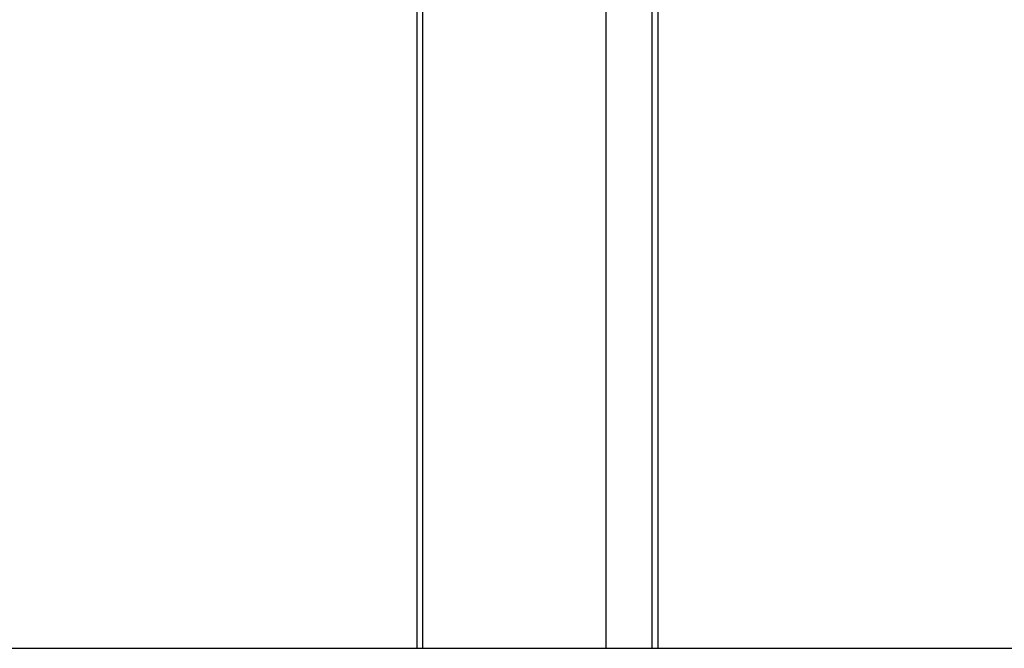
# Model space of a CAD drawing. Extents: x 2288615 to 4597412, y 5032172 to 10071280.
# Drawn here: x 4587296 to 4587305, y 10062606 to 10062612 of the extents above; entities that cross this region are included whole.
import ezdxf

# ---------------------------------------------------------------- set-up
doc = ezdxf.new("R2010")
doc.units = 0
doc.header["$MEASUREMENT"] = 0
doc.layers.add('MURI', color=5, linetype='CONTINUOUS')
doc.layers.add('SOLAIO TERRA', color=7, linetype='CONTINUOUS')

msp = doc.modelspace()

# ---------------------------------------------------------------- wipeouts: each hides what was drawn before it
at = {"color": 0, "lineweight": 0, "ltscale": 12983.582156}
msp.add_wipeout([(4587299.98346, 10062633.39784), (4587283.98346, 10062633.39784), (4587283.98346, 10062627.69784), (4587284.03346, 10062627.69784), (4587284.03346, 10062626.19784), (4587284.08346, 10062626.19784), (4587284.08346, 10062617.29784), (4587284.03346, 10062617.29784), (4587284.03346, 10062606.39784), (4587299.93346, 10062606.39784), (4587299.93346, 10062627.19784), (4587299.93346, 10062627.69784), (4587299.98346, 10062627.69784)], dxfattribs=at).dxf.layer = 'MURI'
at = {"color": 0, "lineweight": 0, "ltscale": 4013.307123}
msp.add_wipeout([(4587301.98346, 10062606.39784), (4587302.03346, 10062606.39784), (4587302.03346, 10062615.12784), (4587301.98346, 10062615.12784)], dxfattribs=at).dxf.layer = 'MURI'

# ---------------------------------------------------------------- next in the draw order: linework, layer by layer
at = {"layer": 'MURI', "color": 0, "ltscale": 1000}
for p, q in [((4587301.98346, 10062606.39785), (4587301.98346, 10062617.29785)), ((4587302.03346, 10062615.12784), (4587302.03346, 10062606.39785))]:
    msp.add_line(p, q, dxfattribs=at)

# ---------------------------------------------------------------- next in the draw order: wipeouts: each hides what was drawn before it
at = {"color": 0, "lineweight": 0, "ltscale": 4017.015219}
msp.add_wipeout([(4587299.98346, 10062606.39784), (4587299.98346, 10062627.19784), (4587299.93346, 10062627.19784), (4587299.93346, 10062606.39784)], dxfattribs=at).dxf.layer = 'MURI'

# ---------------------------------------------------------------- next in the draw order: linework, layer by layer
at = {"layer": 'MURI', "color": 0, "ltscale": 1000}
msp.add_line((4587299.93346, 10062627.19785), (4587299.93346, 10062606.39785), dxfattribs=at)

# ---------------------------------------------------------------- next in the draw order: wipeouts: each hides what was drawn before it
at = {"color": 0, "lineweight": 0, "ltscale": 38196.230372}
msp.add_wipeout([(4587299.98346, 10062606.39784), (4587301.58346, 10062606.39784), (4587301.58346, 10062615.12784), (4587301.48346, 10062615.12784), (4587301.48346, 10062615.66784), (4587301.58346, 10062615.66784), (4587301.58346, 10062616.12784), (4587301.48346, 10062616.12784), (4587301.48346, 10062616.29784), (4587301.19496, 10062616.29784), (4587301.19496, 10062616.31034), (4587301.19361, 10062616.28544), (4587301.18262, 10062616.25804), (4587301.15611, 10062616.24669), (4587301.12959, 10062616.25804), (4587301.11861, 10062616.28544), (4587301.11861, 10062616.31034), (4587301.11696, 10062616.29784), (4587301.09346, 10062616.29784), (4587301.09346, 10062616.49784), (4587301.11696, 10062616.49784), (4587301.11696, 10062616.48534), (4587301.11861, 10062616.63034), (4587301.12959, 10062616.65686), (4587301.15611, 10062616.66784), (4587301.18262, 10062616.65686), (4587301.19361, 10062616.63034), (4587301.19361, 10062616.48534), (4587301.19496, 10062616.49784), (4587301.48346, 10062616.49784), (4587301.48346, 10062616.66784), (4587301.58346, 10062616.66784), (4587301.58346, 10062617.29784), (4587301.48346, 10062617.29784), (4587301.48346, 10062626.19784), (4587301.58346, 10062626.19784), (4587301.58346, 10062627.07784), (4587299.98346, 10062627.07784)], dxfattribs=at).dxf.layer = 'MURI'

# ---------------------------------------------------------------- next in the draw order: linework, layer by layer
at = {"layer": 'MURI', "color": 0, "ltscale": 1000}
for p, q in [((4587299.98346, 10062627.07785), (4587299.98346, 10062606.39785)), ((4587301.58346, 10062606.39785), (4587301.58346, 10062617.29785)), ((4587301.58346, 10062606.39785), (4587301.98346, 10062606.39785))]:
    msp.add_line(p, q, dxfattribs=at)
at = {"layer": 'SOLAIO TERRA', "color": 0, "ltscale": 1000}
msp.add_line((4587267.98346, 10062606.39785), (4587331.98346, 10062606.39785), dxfattribs=at)

doc.saveas('drawing.dxf')
